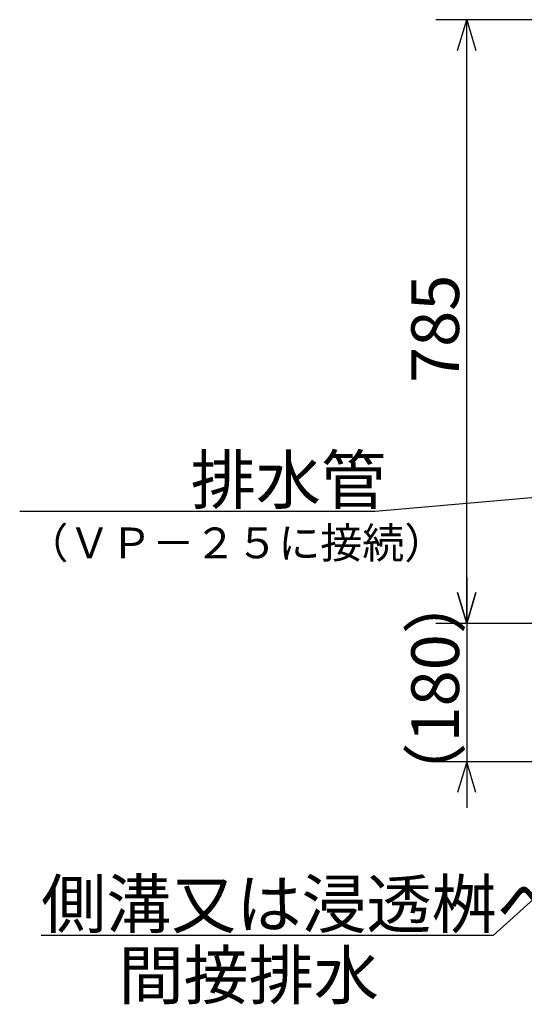
# Model space of a CAD drawing. Extents: x -4927 to 295, y 18 to 181.
# Drawn here: x 17 to 50, y 18 to 82 of the extents above; entities that cross this region are included whole.
import ezdxf

# ---------------------------------------------------------------- set-up
doc = ezdxf.new("R2010")
doc.units = 0
doc.header["$LTSCALE"] = 20
doc.layers.add('00', color=7, linetype='CONTINUOUS')
doc.styles.add('KNJYOKO', font='TXT', dxfattribs={"bigfont": 'BIGFONT'})
doc.dimstyles.get("Standard").update_dxf_attribs({"dimtxt": 2.5, "dimasz": 2.5, "dimexe": 1.25, "dimexo": 0.625, "dimtad": 1, "dimcen": 2.5, "dimazin": 3, "dimtfac": 1, "dimtmove": 0, "dimatfit": 3})

# ---------------------------------------------------------------- blocks, each defined once
blk = doc.blocks.new('*D5')
at = {"layer": '00', "color": 0, "linetype": 'BYBLOCK'}
for p, q in [((67.455, 81.654), (43.87, 81.654)), ((45.27, 79.654), (45.87, 81.654)), ((45.87, 42.404), (45.87, 81.654)), ((45.87, 81.654), (46.47, 79.654)), ((45.27, 44.404), (45.87, 42.404)), ((45.87, 42.404), (46.47, 44.404)), ((62.255, 42.404), (43.87, 42.404))]:
    blk.add_line(p, q, dxfattribs=at)
blk.add_text('785', height=3.1, rotation=90, dxfattribs=at).set_placement((45.37, 58.034))
blk = doc.blocks.new('*D8')
at = {"layer": '00', "color": 0, "linetype": 'BYBLOCK'}
for p, q in [((45.87, 45.404), (45.87, 30.404)), ((45.87, 42.404), (45.27, 44.404)), ((46.47, 44.404), (45.87, 42.404)), ((86.505, 33.404), (43.87, 33.404)), ((45.87, 33.404), (45.27, 31.404)), ((46.47, 31.404), (45.87, 33.404))]:
    blk.add_line(p, q, dxfattribs=at)
at = {"layer": '00', "color": 0, "linetype": 'BYBLOCK', "style": 'KNJYOKO'}
blk.add_text('（180）', height=3.1, rotation=90, dxfattribs=at).set_placement((45.37, 30.429))
blk = doc.blocks.new('M4')
at = {"layer": '00', "color": 0, "linetype": 'BYBLOCK'}
for p, q in [((0, 0), (-18.709, -17)), ((0, 0), (-1.884, -0.901)), ((-1.077, -1.789), (0, 0)), ((-18.709, -17), (-48.095, -17))]:
    blk.add_line(p, q, dxfattribs=at)
at = {"layer": '00', "color": 0, "linetype": 'BYBLOCK', "style": 'KNJYOKO'}
blk.add_text('側溝又は浸透桝へ', height=3.1, dxfattribs=at).set_placement((-48.095, -16.5))
blk = doc.blocks.new('M5')
at = {"layer": '00', "color": 0, "linetype": 'BYBLOCK'}
for p, q in [((0, 0), (-26.86, -2.345)), ((0, 0), (-2.045, 0.424)), ((-1.94, -0.772), (0, 0)), ((-26.86, -2.345), (-49.962, -2.345))]:
    blk.add_line(p, q, dxfattribs=at)
at = {"layer": '00', "color": 0, "linetype": 'BYBLOCK', "style": 'KNJYOKO'}
blk.add_text('排水管', height=3.1, dxfattribs=at).set_placement((-38.846, -1.845))

msp = doc.modelspace()

# ---------------------------------------------------------------- block references
at = {"layer": '00', "color": 3, "linetype": 'CONTINUOUS'}
for name, p in [('M5', (66.78, 52.029)), ('M4', (66.305, 39.107))]:
    msp.add_blockref(name, p, dxfattribs=at)

# ---------------------------------------------------------------- texts
at = {"layer": '00', "color": 3, "linetype": 'CONTINUOUS', "style": 'KNJYOKO'}
for s, height, p in [('（ＶＰ－２５に接続）', 2, (17.254, 46.633)), ('間接排水', 3.1, (23.244, 17.978))]:
    msp.add_text(s, height=height, dxfattribs=at).set_placement(p)

# ---------------------------------------------------------------- dimensions: what is measured, and where the dimension line sits
at = {"layer": '00', "color": 3, "linetype": 'CONTINUOUS'}
for p1, picture, middle in [((68.255, 81.654), '*D5', (45.37, 62.029)), ((87.305, 33.404), '*D8', (45.37, 37.904))]:
    dim = msp.add_linear_dim(base=(45.87, 42.404), p1=p1, p2=(63.055, 42.404), angle=90, dimstyle='Standard', dxfattribs=at)
    dim.commit()
    dim.dimension.update_dxf_attribs({"geometry": picture, "text_midpoint": middle})

doc.saveas('drawing.dxf')
